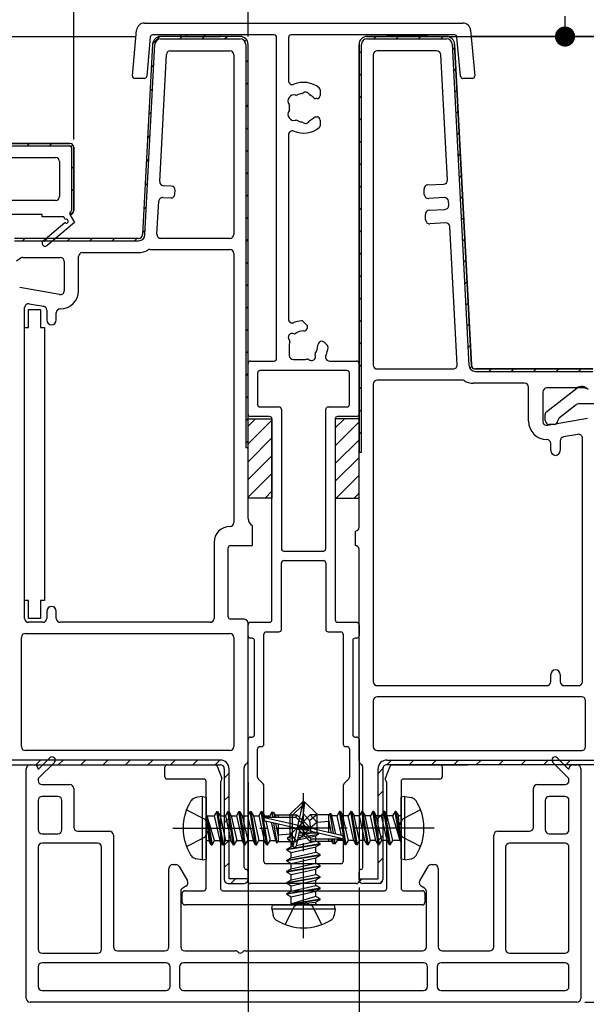
# Model space of a CAD drawing. Extents: x 0 to 1392, y 0 to 2245.
# Drawn here: x 685 to 756, y 1472 to 1596 of the extents above; entities that cross this region are included whole.
import ezdxf

# ---------------------------------------------------------------- set-up
doc = ezdxf.new("R2010")
doc.units = 0
doc.linetypes.add('YCENTER_1', pattern=[13, 10, -1, 1, -1])
doc.linetypes.add('YHIDDEN_1', pattern=[4, 3, -1])
for name, color, linetype in [('YKK_11', 7, 'CONTINUOUS'), ('YKK_12', 2, 'CONTINUOUS'), ('YKK_13', 4, 'CONTINUOUS'), ('YKK_D', 6, 'CONTINUOUS')]:
    doc.layers.add(name, color=color, linetype=linetype)

msp = doc.modelspace()

# ---------------------------------------------------------------- linework, layer by layer
at = {"layer": 'YKK_11', "color": 0, "linetype": 'ByBlock'}
for p, q in [((700.5, 1595.96), (740.67, 1595.96)), ((698.99, 1589.28), (699.5, 1595.05)), ((741.67, 1595.05), (742.18, 1589.28)), ((701.23, 1594.18), (700.79, 1589.23)), ((716.88, 1594.46), (701.53, 1594.46)), ((717.18, 1553.56), (717.18, 1594.16)), ((718.68, 1594.16), (718.68, 1588.68)), ((739.64, 1594.46), (718.98, 1594.46)), ((740.38, 1589.23), (739.94, 1594.18)), ((700.49, 1588.96), (699.28, 1588.96)), ((741.88, 1588.96), (740.68, 1588.96)), ((722.68, 1587.53), (722.68, 1586.81)), ((722.28, 1586.41), (722.15, 1586.41)), ((722.15, 1584.11), (722.28, 1584.11)), ((722.68, 1583.71), (722.68, 1582.98)), ((718.68, 1581.83), (718.68, 1558.57)), ((691.08, 1580.76), (643.08, 1580.76)), ((643.08, 1580.76), (691.08, 1580.76)), ((643.08, 1580.46), (691.08, 1580.46)), ((691.28, 1580.26), (691.28, 1572.26)), ((691.58, 1572.26), (691.58, 1580.26)), ((691.58, 1580.26), (691.58, 1572.26)), ((668.08, 1578.96), (689.28, 1578.96)), ((689.78, 1578.46), (689.78, 1574.06)), ((689.28, 1573.56), (668.08, 1573.56)), ((687.58, 1571.76), (668.08, 1571.76)), ((687.58, 1571.46), (687.58, 1571.76)), ((690.33, 1571.46), (687.58, 1571.46)), ((690.51, 1571.15), (690.33, 1571.46)), ((691.08, 1572.06), (691.08, 1571.76)), ((691.08, 1571.76), (691.66, 1570.76)), ((687.73, 1568.46), (690.45, 1570.77)), ((691.66, 1570.76), (688.24, 1567.85)), ((720.55, 1558.26), (720.97, 1557.84)), ((720.97, 1557.27), (720.88, 1557.17)), ((718.78, 1555.26), (718.78, 1553.96)), ((722.5, 1555.55), (722.6, 1555.65)), ((723.17, 1555.65), (723.59, 1555.23)), ((719.28, 1553.46), (720.58, 1553.46)), ((713.58, 1546.56), (713.58, 1552.96)), ((713.88, 1553.26), (716.88, 1553.26)), ((723.86, 1553.26), (727.28, 1553.26)), ((727.58, 1552.96), (727.58, 1546.56)), ((714.78, 1551.76), (714.78, 1547.76)), ((726.08, 1552.06), (715.08, 1552.06)), ((726.38, 1547.76), (726.38, 1551.76)), ((751.28, 1546.88), (755.07, 1549.84)), ((715.08, 1547.46), (717.48, 1547.46)), ((723.68, 1547.46), (726.08, 1547.46)), ((754.99, 1547.75), (752.88, 1546.1)), ((757.78, 1547.86), (755.3, 1547.86)), ((716.28, 1546.26), (713.88, 1546.26)), ((717.78, 1547.16), (717.78, 1529.56)), ((723.38, 1529.56), (723.38, 1547.16)), ((727.28, 1546.26), (724.88, 1546.26)), ((751.08, 1545.76), (751.08, 1546.49)), ((716.58, 1520.56), (716.58, 1545.96)), ((724.58, 1545.96), (724.58, 1520.56)), ((752.19, 1545.26), (751.58, 1545.26)), ((718.08, 1529.26), (723.08, 1529.26)), ((717.78, 1519.36), (717.78, 1527.76)), ((718.08, 1528.06), (723.08, 1528.06)), ((723.38, 1527.76), (723.38, 1519.36)), ((713.58, 1518.56), (713.58, 1519.96)), ((713.88, 1520.26), (716.28, 1520.26)), ((724.88, 1520.26), (727.28, 1520.26)), ((727.58, 1519.96), (727.58, 1518.56)), ((715.58, 1504.86), (715.58, 1518.76)), ((715.88, 1519.06), (717.48, 1519.06)), ((723.68, 1519.06), (725.28, 1519.06)), ((725.58, 1518.76), (725.58, 1504.86)), ((714.08, 1518.26), (713.88, 1518.26)), ((714.38, 1506.06), (714.38, 1517.96)), ((726.78, 1517.96), (726.78, 1506.06)), ((727.28, 1518.26), (727.08, 1518.26)), ((713.58, 1487.56), (713.58, 1505.46)), ((713.88, 1505.76), (714.08, 1505.76)), ((727.08, 1505.76), (727.28, 1505.76)), ((727.58, 1505.46), (727.58, 1487.56)), ((714.78, 1500.68), (714.78, 1504.26)), ((715.08, 1504.56), (715.28, 1504.56)), ((725.88, 1504.56), (726.08, 1504.56)), ((726.38, 1504.26), (726.38, 1500.68)), ((687.08, 1501.66), (688.57, 1503.14)), ((689.13, 1502.57), (687.08, 1500.53)), ((754.08, 1500.53), (752.04, 1502.57)), ((752.6, 1503.14), (754.08, 1501.66)), ((685.58, 1472.76), (685.58, 1501.76)), ((686.08, 1502.26), (686.58, 1502.26)), ((687.08, 1501.76), (687.08, 1501.66)), ((703.08, 1500.76), (703.08, 1501.96)), ((703.38, 1502.26), (709.38, 1502.26)), ((709.66, 1502.07), (710.26, 1500.57)), ((730.91, 1500.57), (731.51, 1502.07)), ((731.79, 1502.26), (737.78, 1502.26)), ((738.08, 1501.96), (738.08, 1500.76)), ((754.08, 1501.66), (754.08, 1501.76)), ((754.58, 1502.26), (755.08, 1502.26)), ((755.58, 1501.76), (755.58, 1472.76)), ((687.08, 1500.53), (687.08, 1500.26)), ((707.98, 1500.46), (703.38, 1500.46)), ((708.28, 1486.66), (708.28, 1500.16)), ((710.08, 1500.01), (710.08, 1486.66)), ((715.5, 1499.85), (714.87, 1500.47)), ((726.3, 1500.47), (725.67, 1499.85)), ((731.08, 1486.66), (731.08, 1500.01)), ((732.88, 1500.16), (732.88, 1486.66)), ((737.78, 1500.46), (733.18, 1500.46)), ((754.08, 1500.26), (754.08, 1500.53)), ((687.58, 1499.76), (691.08, 1499.76)), ((691.58, 1499.26), (691.58, 1494.36)), ((715.58, 1490.06), (715.58, 1499.63)), ((725.58, 1499.63), (725.58, 1490.06)), ((749.58, 1494.36), (749.58, 1499.26)), ((750.08, 1499.76), (753.58, 1499.76)), ((687.08, 1497.76), (687.08, 1494.06)), ((689.58, 1498.26), (687.58, 1498.26)), ((690.08, 1494.06), (690.08, 1497.76)), ((751.08, 1497.76), (751.08, 1494.06)), ((753.58, 1498.26), (751.58, 1498.26)), ((754.08, 1494.06), (754.08, 1497.76)), ((692.08, 1493.86), (696.08, 1493.86)), ((745.08, 1493.86), (749.08, 1493.86)), ((687.58, 1493.56), (689.58, 1493.56)), ((696.58, 1493.36), (696.58, 1479.26)), ((744.58, 1479.26), (744.58, 1493.36)), ((751.58, 1493.56), (753.58, 1493.56)), ((687.08, 1491.86), (687.08, 1478.96)), ((694.58, 1492.36), (687.58, 1492.36)), ((695.08, 1478.96), (695.08, 1491.86)), ((746.08, 1491.86), (746.08, 1478.96)), ((753.58, 1492.36), (746.58, 1492.36)), ((754.08, 1478.96), (754.08, 1491.86)), ((703.58, 1479.26), (703.58, 1489.16)), ((704.08, 1489.66), (704.45, 1489.66)), ((704.88, 1489.41), (705.92, 1487.61)), ((725.28, 1489.76), (715.88, 1489.76)), ((735.25, 1487.61), (736.29, 1489.41)), ((736.72, 1489.66), (737.08, 1489.66)), ((737.58, 1489.16), (737.58, 1479.26)), ((705.73, 1486.92), (705.33, 1486.69)), ((705.58, 1486.36), (707.98, 1486.36)), ((710.38, 1486.36), (730.78, 1486.36)), ((727.28, 1487.26), (713.88, 1487.26)), ((733.18, 1486.36), (735.58, 1486.36)), ((735.83, 1486.69), (735.43, 1486.92)), ((705.08, 1486.26), (705.08, 1479.26)), ((705.28, 1484.86), (705.28, 1486.06)), ((735.88, 1486.06), (735.88, 1484.86)), ((736.08, 1479.26), (736.08, 1486.26)), ((735.58, 1484.56), (705.58, 1484.56)), ((687.58, 1478.46), (694.58, 1478.46)), ((697.08, 1478.76), (703.08, 1478.76)), ((705.58, 1478.76), (711.96, 1478.76)), ((713.21, 1478.76), (735.58, 1478.76)), ((738.08, 1478.76), (744.08, 1478.76)), ((746.58, 1478.46), (753.58, 1478.46)), ((687.08, 1476.76), (687.08, 1474.26)), ((703.23, 1477.26), (687.58, 1477.26)), ((703.73, 1474.26), (703.73, 1476.76)), ((704.93, 1476.76), (704.93, 1474.26)), ((735.73, 1477.26), (705.43, 1477.26)), ((736.23, 1474.26), (736.23, 1476.76)), ((737.43, 1476.76), (737.43, 1474.26)), ((753.58, 1477.26), (737.93, 1477.26)), ((754.08, 1474.26), (754.08, 1476.76)), ((687.58, 1473.76), (703.23, 1473.76)), ((705.43, 1473.76), (735.73, 1473.76)), ((737.93, 1473.76), (753.58, 1473.76)), ((755.08, 1472.26), (686.08, 1472.26))]:
    msp.add_line(p, q, dxfattribs=at)
at = {"layer": 'YKK_11'}
for p, q in [((701.53, 1593.31), (700.27, 1569.23)), ((701.53, 1593.31), (700.27, 1569.23)), ((700.57, 1569.22), (701.83, 1593.29)), ((712.58, 1594.26), (702.53, 1594.26)), ((712.58, 1594.26), (702.53, 1594.26)), ((702.53, 1593.96), (712.58, 1593.96)), ((713.28, 1593.26), (713.28, 1542.36)), ((713.58, 1542.36), (713.58, 1593.26)), ((713.58, 1533.36), (713.58, 1593.26)), ((727.58, 1593.26), (727.58, 1541.76)), ((727.58, 1532.26), (727.58, 1593.26)), ((727.88, 1541.76), (727.88, 1593.26)), ((738.64, 1594.26), (728.58, 1594.26)), ((728.58, 1594.26), (738.64, 1594.26)), ((728.58, 1593.96), (738.64, 1593.96)), ((739.33, 1593.29), (741.46, 1552.72)), ((741.76, 1552.73), (739.63, 1593.31)), ((739.63, 1593.31), (741.76, 1552.73)), ((703.77, 1592.46), (711.28, 1592.46)), ((737.4, 1592.46), (729.88, 1592.46)), ((702.43, 1575.94), (703.27, 1591.98)), ((711.78, 1591.96), (711.78, 1569.26)), ((729.38, 1591.96), (729.38, 1552.76)), ((738.73, 1576.14), (737.9, 1591.98)), ((703.9, 1575.36), (702.9, 1575.41)), ((704.35, 1574.34), (704.37, 1574.83)), ((735.82, 1574.28), (735.79, 1574.98)), ((736.26, 1575.51), (738.26, 1575.61)), ((702.08, 1569.28), (702.3, 1573.44)), ((702.82, 1573.91), (703.82, 1573.86)), ((738.35, 1573.91), (736.35, 1573.81)), ((738.9, 1572.94), (738.87, 1573.44)), ((736.43, 1572.31), (738.43, 1572.42)), ((735.99, 1571.09), (735.96, 1571.79)), ((738.51, 1570.72), (736.52, 1570.61)), ((739.96, 1552.78), (739.04, 1570.25)), ((699.77, 1568.76), (684.08, 1568.76)), ((699.77, 1568.76), (684.08, 1568.76)), ((684.08, 1568.46), (699.77, 1568.46)), ((711.28, 1568.76), (702.58, 1568.76)), ((701.19, 1567.36), (711.28, 1567.36)), ((684.35, 1565.93), (684.91, 1566.28)), ((685.17, 1566.36), (689.88, 1566.36)), ((692.18, 1562.15), (692.18, 1566.46)), ((692.68, 1566.96), (699.75, 1566.96)), ((711.78, 1566.86), (711.78, 1532.86)), ((690.38, 1565.86), (690.38, 1562.15)), ((689.8, 1561.65), (684.76, 1562.54)), ((685.38, 1520.76), (685.38, 1560.01)), ((685.97, 1560.5), (687.77, 1560.18)), ((688.18, 1559.69), (688.18, 1558.45)), ((689.38, 1558.45), (689.38, 1559.35)), ((729.88, 1552.26), (739.46, 1552.26)), ((757.08, 1552.26), (742.26, 1552.26)), ((742.26, 1552.26), (757.08, 1552.26)), ((742.26, 1551.96), (757.08, 1551.96)), ((729.38, 1550.36), (729.38, 1512.76)), ((740.57, 1550.86), (729.88, 1550.86)), ((748.48, 1550.46), (741.99, 1550.46)), ((748.98, 1545.65), (748.98, 1549.96)), ((756, 1549.86), (751.28, 1549.86)), ((750.78, 1549.36), (750.78, 1545.65)), ((751.37, 1545.15), (756.41, 1546.04)), ((755.2, 1544), (753.4, 1543.68)), ((755.78, 1512.76), (755.78, 1543.51)), ((713.28, 1542.36), (713.58, 1542.36)), ((751.78, 1541.95), (751.78, 1542.85)), ((752.98, 1543.19), (752.98, 1541.95)), ((727.58, 1541.76), (727.88, 1541.76)), ((714.08, 1532.49), (714.08, 1529.96)), ((727.08, 1531.76), (727.08, 1529.96)), ((709.28, 1530.36), (709.28, 1520.76)), ((711.38, 1529.96), (714.08, 1529.96)), ((711.08, 1520.96), (711.08, 1529.66)), ((727.58, 1502.76), (727.58, 1529.46)), ((688.18, 1521.66), (688.18, 1520.76)), ((689.38, 1520.76), (689.38, 1521.66)), ((687.68, 1520.26), (685.88, 1520.26)), ((708.78, 1520.26), (689.88, 1520.26)), ((713.08, 1520.66), (711.38, 1520.66)), ((713.58, 1502.76), (713.58, 1520.16)), ((685.48, 1518.86), (711.28, 1518.86)), ((684.98, 1504.56), (684.98, 1518.36)), ((711.78, 1518.36), (711.78, 1504.56)), ((751.78, 1512.76), (751.78, 1513.66)), ((752.98, 1513.66), (752.98, 1512.76)), ((729.88, 1512.26), (751.28, 1512.26)), ((753.48, 1512.26), (755.28, 1512.26)), ((729.38, 1510.36), (729.38, 1504.56)), ((755.68, 1510.86), (729.88, 1510.86)), ((756.18, 1504.56), (756.18, 1510.36)), ((711.28, 1504.06), (685.48, 1504.06)), ((729.88, 1504.06), (755.68, 1504.06)), ((710.08, 1502.86), (660.18, 1502.86)), ((731.08, 1502.86), (780.98, 1502.86)), ((658.08, 1502.26), (710.08, 1502.26)), ((658.08, 1502.26), (710.08, 1502.26)), ((710.58, 1501.76), (710.58, 1487.76)), ((710.58, 1501.76), (710.58, 1487.76)), ((711.18, 1487.86), (711.18, 1501.76)), ((713.08, 1489.35), (713.08, 1501.89)), ((728.08, 1489.35), (728.08, 1501.89)), ((729.98, 1487.86), (729.98, 1501.76)), ((730.58, 1501.76), (730.58, 1487.76)), ((730.58, 1501.76), (730.58, 1487.76)), ((783.08, 1502.26), (731.08, 1502.26)), ((783.08, 1502.26), (731.08, 1502.26)), ((713.58, 1487.86), (711.18, 1487.86)), ((713.58, 1487.76), (713.58, 1488.76)), ((713.58, 1487.76), (713.58, 1487.86)), ((727.58, 1487.76), (727.58, 1488.76)), ((727.58, 1487.76), (727.58, 1487.86)), ((727.58, 1487.86), (729.98, 1487.86)), ((711.08, 1487.26), (713.08, 1487.26)), ((711.08, 1487.26), (713.08, 1487.26)), ((730.08, 1487.26), (728.08, 1487.26)), ((730.08, 1487.26), (728.08, 1487.26))]:
    msp.add_line(p, q, dxfattribs=at)
at = {"layer": 'YKK_11', "color": 0}
for p, q in [((701.54, 1593.37), (702.43, 1594.25)), ((704.96, 1593.96), (705.26, 1594.26)), ((707.79, 1593.96), (708.09, 1594.26)), ((710.62, 1593.96), (710.92, 1594.26)), ((713.15, 1593.67), (713.37, 1593.88)), ((729.43, 1593.96), (729.73, 1594.26)), ((732.26, 1593.96), (732.56, 1594.26)), ((735.09, 1593.96), (735.39, 1594.26)), ((737.91, 1593.96), (738.21, 1594.26)), ((727.58, 1592.11), (727.88, 1592.41)), ((739.37, 1592.59), (739.66, 1592.87)), ((713.28, 1590.97), (713.58, 1591.27)), ((701.38, 1590.38), (701.7, 1590.7)), ((727.58, 1589.29), (727.88, 1589.59)), ((739.51, 1589.9), (739.8, 1590.18)), ((713.28, 1588.14), (713.58, 1588.44)), ((701.22, 1587.39), (701.54, 1587.71)), ((739.65, 1587.21), (739.94, 1587.5)), ((727.58, 1586.46), (727.88, 1586.76)), ((701.07, 1584.41), (701.39, 1584.73)), ((713.28, 1585.31), (713.58, 1585.61)), ((739.79, 1584.52), (740.08, 1584.81)), ((727.58, 1583.63), (727.88, 1583.93)), ((713.28, 1582.48), (713.58, 1582.78)), ((739.94, 1581.84), (740.22, 1582.12)), ((700.91, 1581.42), (701.23, 1581.74)), ((727.58, 1580.8), (727.88, 1581.1)), ((686.01, 1580.76), (685.71, 1580.46)), ((688.83, 1580.76), (688.53, 1580.46)), ((691.47, 1580.57), (691.26, 1580.35)), ((713.28, 1579.65), (713.58, 1579.95)), ((700.76, 1578.44), (701.07, 1578.76)), ((740.08, 1579.15), (740.36, 1579.43)), ((691.58, 1577.85), (691.28, 1577.55)), ((713.28, 1576.83), (713.58, 1577.13)), ((727.58, 1577.97), (727.88, 1578.27)), ((740.22, 1576.46), (740.5, 1576.75)), ((691.58, 1575.02), (691.28, 1574.72)), ((700.6, 1575.45), (700.92, 1575.77)), ((727.58, 1575.14), (727.88, 1575.44)), ((713.28, 1574), (713.58, 1574.3)), ((740.36, 1573.77), (740.64, 1574.06)), ((691.58, 1572.19), (691.15, 1571.76)), ((700.44, 1572.47), (700.76, 1572.79)), ((727.58, 1572.31), (727.88, 1572.61)), ((713.28, 1571.17), (713.58, 1571.47)), ((740.5, 1571.09), (740.78, 1571.37)), ((700.29, 1569.49), (700.6, 1569.8)), ((727.58, 1569.49), (727.88, 1569.79)), ((685.12, 1568.46), (685.42, 1568.76)), ((687.94, 1568.46), (688.24, 1568.76)), ((690.77, 1568.46), (691.07, 1568.76)), ((693.6, 1568.46), (693.9, 1568.76)), ((696.43, 1568.46), (696.73, 1568.76)), ((699.26, 1568.46), (699.56, 1568.76)), ((713.28, 1568.34), (713.58, 1568.64)), ((740.64, 1568.4), (740.92, 1568.68)), ((727.58, 1566.66), (727.88, 1566.96)), ((740.78, 1565.71), (741.07, 1566)), ((713.28, 1565.51), (713.58, 1565.81)), ((727.58, 1563.83), (727.88, 1564.13)), ((713.28, 1562.68), (713.58, 1562.98)), ((740.92, 1563.02), (741.21, 1563.31)), ((727.58, 1561), (727.88, 1561.3)), ((713.28, 1559.86), (713.58, 1560.16)), ((741.06, 1560.34), (741.35, 1560.62)), ((727.58, 1558.17), (727.88, 1558.47)), ((713.28, 1557.03), (713.58, 1557.33)), ((741.2, 1557.65), (741.49, 1557.93)), ((727.58, 1555.34), (727.88, 1555.64)), ((741.34, 1554.96), (741.63, 1555.25)), ((713.28, 1554.2), (713.58, 1554.5)), ((727.58, 1552.52), (727.88, 1552.82)), ((741.57, 1552.36), (741.79, 1552.58)), ((744, 1551.96), (744.3, 1552.26)), ((746.83, 1551.96), (747.13, 1552.26)), ((749.65, 1551.96), (749.95, 1552.26)), ((752.48, 1551.96), (752.78, 1552.26)), ((755.31, 1551.96), (755.61, 1552.26)), ((713.28, 1551.37), (713.58, 1551.67)), ((727.58, 1549.69), (727.88, 1549.99)), ((713.28, 1548.54), (713.58, 1548.84)), ((713.28, 1545.71), (713.58, 1546.01)), ((727.58, 1546.86), (727.88, 1547.16)), ((727.58, 1544.03), (727.88, 1544.33)), ((713.28, 1542.89), (713.58, 1543.19)), ((686.8, 1502.26), (687.4, 1502.86)), ((689.63, 1502.26), (690.23, 1502.86)), ((692.46, 1502.26), (693.06, 1502.86)), ((695.28, 1502.26), (695.88, 1502.86)), ((698.11, 1502.26), (698.71, 1502.86)), ((700.94, 1502.26), (701.54, 1502.86)), ((703.77, 1502.26), (704.37, 1502.86)), ((706.6, 1502.26), (707.2, 1502.86)), ((709.43, 1502.26), (710.03, 1502.86)), ((731.07, 1502.26), (731.67, 1502.86)), ((733.89, 1502.26), (734.49, 1502.86)), ((736.72, 1502.26), (737.32, 1502.86)), ((739.55, 1502.26), (740.15, 1502.86)), ((742.38, 1502.26), (742.98, 1502.86)), ((745.21, 1502.26), (745.81, 1502.86)), ((748.04, 1502.26), (748.64, 1502.86)), ((750.87, 1502.26), (751.47, 1502.86)), ((753.69, 1502.26), (754.29, 1502.86)), ((729.98, 1501.18), (730.58, 1501.78)), ((710.58, 1500.59), (711.18, 1501.19)), ((729.98, 1498.35), (730.58, 1498.95)), ((710.58, 1497.76), (711.18, 1498.36)), ((710.58, 1494.93), (711.18, 1495.53)), ((729.98, 1495.52), (730.58, 1496.12)), ((710.58, 1492.1), (711.18, 1492.7)), ((729.98, 1492.69), (730.58, 1493.29)), ((729.98, 1489.86), (730.58, 1490.46)), ((710.58, 1489.27), (711.18, 1489.87)), ((711.4, 1487.26), (712, 1487.86)), ((727.64, 1487.52), (727.98, 1487.86)), ((730.23, 1487.28), (730.56, 1487.61))]:
    msp.add_line(p, q, dxfattribs=at)
at = {"layer": 'YKK_11', "color": 0, "linetype": 'ByBlock'}
for centre, radius, start, end in [((700.5, 1594.96), 1, 90, 174.8725), ((740.67, 1594.96), 1, 5.1275, 90), ((701.53, 1594.16), 0.3, 90, 174.8725), ((716.88, 1594.16), 0.3, 360, 90), ((718.98, 1594.16), 0.3, 90, 180), ((739.64, 1594.16), 0.3, 5.1275, 90), ((699.28, 1589.26), 0.3, 174.8725, 270.0575), ((700.49, 1589.26), 0.3, 270, 354.8725), ((719.18, 1588.68), 0.5, 180, 292.2333), ((720.58, 1585.26), 3.2, 51.6335, 112.2333), ((740.68, 1589.26), 0.3, 185.1275, 270), ((741.88, 1589.26), 0.3, 269.9425, 5.1275), ((720.58, 1585.26), 1.8, 96.2602, 118.0307), ((720.37, 1587.25), 0.2, 276.2602, 313.1301), ((720.84, 1586.73), 0.5, 26.8699, 133.1301), ((722.38, 1587.53), 0.3, 0, 51.6335), ((719.36, 1586.12), 0.75, 72.2996, 217.7004), ((719.64, 1587.02), 0.2, 252.2996, 298.0307), ((721.47, 1587.05), 0.2, 206.8699, 243.7398), ((720.58, 1585.26), 1.8, 44.7928, 63.7398), ((722.15, 1586.81), 0.4, 224.7928, 270), ((722.28, 1586.81), 0.4, 270, 360), ((719.36, 1584.4), 0.75, 142.2996, 287.7004), ((718.6, 1585.54), 0.2, 351.9693, 37.7004), ((718.6, 1584.98), 0.2, 322.2996, 8.0307), ((720.58, 1585.26), 1.8, 171.9693, 188.0307), ((719.64, 1583.49), 0.2, 61.9693, 107.7004), ((720.58, 1585.26), 1.8, 241.9693, 263.7398), ((720.37, 1583.27), 0.2, 46.8699, 83.7398), ((720.84, 1583.78), 0.5, 226.8699, 333.1301), ((721.47, 1583.46), 0.2, 116.2602, 153.1301), ((720.58, 1585.26), 1.8, 296.2602, 315.2072), ((722.15, 1583.71), 0.4, 90, 135.2072), ((722.28, 1583.71), 0.4, 360, 90), ((719.18, 1581.83), 0.5, 67.7667, 180), ((720.58, 1585.26), 3.2, 247.7667, 308.3665), ((722.38, 1582.98), 0.3, 308.3665, 360), ((691.08, 1580.26), 0.5, 0, 90), ((691.08, 1580.26), 0.5, 0, 90), ((691.08, 1580.26), 0.2, 0, 90), ((689.28, 1578.46), 0.5, 0, 90), ((689.28, 1574.06), 0.5, 270, 0), ((691.08, 1572.26), 0.2, 270, 0), ((691.08, 1572.26), 0.5, 270, 0), ((691.08, 1572.26), 0.5, 270.0001, 0), ((690.64, 1570.94), 0.25, 220.357, 120), ((687.98, 1568.16), 0.4, 130.357, 310.357), ((719.18, 1558.57), 0.5, 180, 292.8854), ((720.58, 1555.26), 3.1, 94.9948, 112.8854), ((720.34, 1558.05), 0.3, 45, 94.9948), ((720.69, 1557.56), 0.4, 315, 45), ((719.15, 1556.26), 0.5, 65.5243, 224.4757), ((719.44, 1556.9), 0.2, 245.5243, 304.8724), ((720.58, 1555.26), 1.8, 89.7928, 124.8724), ((720.59, 1557.46), 0.4, 269.7928, 315), ((720.58, 1555.26), 1.8, 165.1276, 180), ((718.65, 1555.77), 0.2, 345.1276, 44.4757), ((720.58, 1555.26), 1.8, 325.1276, 0.2072), ((722.78, 1555.27), 0.4, 135, 180.2072), ((722.88, 1555.36), 0.4, 45, 135), ((720.58, 1555.26), 3.1, 335.3757, 355.0052), ((723.37, 1555.01), 0.3, 355.0052, 45), ((716.88, 1553.56), 0.3, 270, 0), ((719.28, 1553.96), 0.5, 180, 270), ((720.58, 1555.26), 1.8, 270, 284.8724), ((721.1, 1553.32), 0.2, 45.5243, 104.8724), ((721.59, 1553.82), 0.5, 225.5243, 24.4757), ((722.23, 1554.11), 0.2, 145.1276, 204.4757), ((723.86, 1553.76), 0.5, 155.3757, 270), ((713.88, 1552.96), 0.3, 90, 180), ((727.28, 1552.96), 0.3, 0, 90), ((715.08, 1551.76), 0.3, 90, 180), ((726.08, 1551.76), 0.3, 360, 90), ((755.68, 1549.06), 1, 36.8699, 128.0867), ((715.08, 1547.76), 0.3, 180, 270), ((717.48, 1547.16), 0.3, 0, 90), ((723.68, 1547.16), 0.3, 90, 180), ((726.08, 1547.76), 0.3, 270, 0), ((755.3, 1547.36), 0.5, 90, 128), ((713.88, 1546.56), 0.3, 180, 270), ((716.28, 1545.96), 0.3, 360, 90), ((724.88, 1545.96), 0.3, 90, 180), ((727.28, 1546.56), 0.3, 270, 0), ((751.58, 1546.49), 0.5, 128, 180), ((753.18, 1545.71), 0.5, 128, 177.1836), ((751.58, 1545.76), 0.5, 180, 270), ((752.19, 1545.76), 0.5, 270, 357.1836), ((718.08, 1529.56), 0.3, 180, 270), ((723.08, 1529.56), 0.3, 270, 0), ((718.08, 1527.76), 0.3, 90, 180), ((723.08, 1527.76), 0.3, 0, 90), ((713.88, 1519.96), 0.3, 90, 180), ((716.28, 1520.56), 0.3, 270, 0), ((724.88, 1520.56), 0.3, 180, 270), ((727.28, 1519.96), 0.3, 0, 90), ((715.88, 1518.76), 0.3, 90, 180), ((717.48, 1519.36), 0.3, 270, 0), ((723.68, 1519.36), 0.3, 180, 270), ((725.28, 1518.76), 0.3, 0, 90), ((713.88, 1518.56), 0.3, 180, 270), ((714.08, 1517.96), 0.3, 360, 90), ((727.08, 1517.96), 0.3, 90, 180), ((727.28, 1518.56), 0.3, 270, 0), ((713.88, 1505.46), 0.3, 90, 180), ((714.08, 1506.06), 0.3, 270, 360), ((727.08, 1506.06), 0.3, 180, 270), ((727.28, 1505.46), 0.3, 0, 90), ((715.08, 1504.26), 0.3, 90, 180), ((715.28, 1504.86), 0.3, 270, 360), ((725.88, 1504.86), 0.3, 180, 270), ((726.08, 1504.26), 0.3, 360, 90), ((688.85, 1502.86), 0.4, 315, 135), ((752.32, 1502.86), 0.4, 45, 225), ((686.08, 1501.76), 0.5, 90, 180), ((686.58, 1501.76), 0.5, 0, 90), ((703.38, 1501.96), 0.3, 90, 180), ((709.38, 1501.96), 0.3, 21.8923, 90), ((731.79, 1501.96), 0.3, 90, 158.1077), ((737.78, 1501.96), 0.3, 0, 90), ((754.58, 1501.76), 0.5, 90, 180), ((755.08, 1501.76), 0.5, 0, 90), ((687.58, 1500.26), 0.5, 180, 270), ((703.38, 1500.76), 0.3, 180, 270), ((707.98, 1500.16), 0.3, 360, 90), ((710.38, 1500.01), 0.3, 131.8103, 180), ((709.98, 1500.46), 0.3, 311.8103, 21.8923), ((715.08, 1500.68), 0.3, 180, 225), ((726.08, 1500.68), 0.3, 315, 0), ((731.18, 1500.46), 0.3, 158.1077, 228.1897), ((730.78, 1500.01), 0.3, 360, 48.1897), ((733.18, 1500.16), 0.3, 90, 180), ((737.78, 1500.76), 0.3, 270, 0), ((753.58, 1500.26), 0.5, 270, 0), ((691.08, 1499.26), 0.5, 0, 90), ((715.28, 1499.63), 0.3, 0, 45), ((725.88, 1499.63), 0.3, 135, 180), ((750.08, 1499.26), 0.5, 90, 180), ((687.58, 1497.76), 0.5, 90, 180), ((689.58, 1497.76), 0.5, 0, 90), ((751.58, 1497.76), 0.5, 90, 180), ((753.58, 1497.76), 0.5, 0, 90), ((687.58, 1494.06), 0.5, 180, 270), ((689.58, 1494.06), 0.5, 270, 0), ((692.08, 1494.36), 0.5, 180, 270), ((696.08, 1493.36), 0.5, 0, 90), ((745.08, 1493.36), 0.5, 90, 180), ((749.08, 1494.36), 0.5, 270, 0), ((751.58, 1494.06), 0.5, 180, 270), ((753.58, 1494.06), 0.5, 270, 0), ((687.58, 1491.86), 0.5, 90, 180), ((694.58, 1491.86), 0.5, 0, 90), ((746.58, 1491.86), 0.5, 90, 180), ((753.58, 1491.86), 0.5, 0, 90), ((715.88, 1490.06), 0.3, 180, 270), ((725.28, 1490.06), 0.3, 270, 0), ((704.08, 1489.16), 0.5, 90, 180), ((704.45, 1489.16), 0.5, 30, 90), ((736.72, 1489.16), 0.5, 90, 150), ((737.08, 1489.16), 0.5, 0, 90), ((705.48, 1487.36), 0.5, 300, 30), ((713.88, 1487.56), 0.3, 180, 270), ((727.28, 1487.56), 0.3, 270, 0), ((735.68, 1487.36), 0.5, 150, 240), ((705.58, 1486.26), 0.5, 120, 180), ((705.58, 1486.06), 0.3, 90, 180), ((707.98, 1486.66), 0.3, 270, 0), ((710.38, 1486.66), 0.3, 180, 270), ((730.78, 1486.66), 0.3, 270, 0), ((733.18, 1486.66), 0.3, 180, 270), ((735.58, 1486.06), 0.3, 0, 90), ((735.58, 1486.26), 0.5, 0, 60), ((705.58, 1484.86), 0.3, 180, 270), ((735.58, 1484.86), 0.3, 270, 0), ((687.58, 1478.96), 0.5, 180, 270), ((694.58, 1478.96), 0.5, 270, 0), ((697.08, 1479.26), 0.5, 180, 270), ((703.08, 1479.26), 0.5, 270, 0), ((705.58, 1479.26), 0.5, 180, 270), ((735.58, 1479.26), 0.5, 270, 0), ((738.08, 1479.26), 0.5, 180, 270), ((744.08, 1479.26), 0.5, 270, 0), ((746.58, 1478.96), 0.5, 180, 270), ((753.58, 1478.96), 0.5, 270, 0), ((711.96, 1478.26), 0.5, 38.6822, 90), ((712.58, 1478.76), 0.3, 218.6822, 321.3178), ((713.21, 1478.26), 0.5, 90, 141.3178), ((687.58, 1476.76), 0.5, 90, 180), ((703.23, 1476.76), 0.5, 0, 90), ((705.43, 1476.76), 0.5, 90, 180), ((735.73, 1476.76), 0.5, 0, 90), ((737.93, 1476.76), 0.5, 90, 180), ((753.58, 1476.76), 0.5, 0, 90), ((687.58, 1474.26), 0.5, 180, 270), ((703.23, 1474.26), 0.5, 270, 0), ((705.43, 1474.26), 0.5, 180, 270), ((735.73, 1474.26), 0.5, 270, 0), ((737.93, 1474.26), 0.5, 180, 270), ((753.58, 1474.26), 0.5, 270, 0), ((686.08, 1472.76), 0.5, 180, 270), ((755.08, 1472.76), 0.5, 270, 0)]:
    msp.add_arc(centre, radius, start, end, dxfattribs=at)
at = {"layer": 'YKK_11'}
for centre, radius, start, end in [((702.53, 1593.26), 1, 90, 177), ((702.53, 1593.26), 1, 90, 177), ((702.53, 1593.26), 0.7, 90, 177), ((712.58, 1593.26), 1, 0, 90), ((712.58, 1593.26), 1, 0, 90), ((712.58, 1593.26), 0.7, 0, 90), ((728.58, 1593.26), 1, 90, 180), ((728.58, 1593.26), 1, 90, 180), ((728.58, 1593.26), 0.7, 90, 180), ((738.64, 1593.26), 1, 3, 90), ((738.64, 1593.26), 1, 3, 90), ((738.64, 1593.26), 0.7, 3, 90), ((703.77, 1591.96), 0.5, 90, 177), ((711.28, 1591.96), 0.5, 0, 90), ((729.88, 1591.96), 0.5, 90, 180), ((737.4, 1591.96), 0.5, 3, 90), ((702.93, 1575.91), 0.5, 177, 267), ((738.23, 1576.11), 0.5, 273, 3), ((703.87, 1574.86), 0.5, 357, 87), ((736.29, 1575.01), 0.5, 93, 183), ((702.8, 1573.42), 0.5, 87, 177), ((703.85, 1574.36), 0.5, 267, 357), ((736.32, 1574.31), 0.5, 183, 273), ((738.37, 1573.42), 0.5, 3, 93), ((736.45, 1571.81), 0.5, 93, 183), ((738.4, 1572.92), 0.5, 273, 3), ((736.49, 1571.11), 0.5, 183, 273), ((738.54, 1570.22), 0.5, 3, 93), ((699.77, 1569.26), 0.5, 270, 357), ((699.77, 1569.26), 0.5, 270, 357), ((699.77, 1569.26), 0.8, 270, 357), ((702.58, 1569.26), 0.5, 177, 270), ((711.28, 1569.26), 0.5, 270, 0), ((699.75, 1569.26), 2.3, 270, 301.0027), ((701.19, 1566.86), 0.5, 90, 121.0027), ((711.28, 1566.86), 0.5, 0, 90), ((685.17, 1565.86), 0.5, 90, 122), ((689.88, 1565.86), 0.5, 0, 90), ((692.68, 1566.46), 0.5, 90, 180), ((689.88, 1562.15), 0.5, 260, 0), ((689.88, 1562.15), 2.3, 270, 0), ((685.88, 1560.01), 0.5, 80, 180), ((687.68, 1559.69), 0.5, 360, 80), ((689.88, 1559.35), 0.5, 90, 180), ((688.78, 1558.45), 0.6, 180, 0), ((729.88, 1552.76), 0.5, 180, 270), ((739.46, 1552.76), 0.5, 270, 3), ((742.26, 1552.76), 0.8, 183, 270), ((742.26, 1552.76), 0.5, 183, 270), ((742.26, 1552.76), 0.5, 183, 270), ((729.88, 1550.36), 0.5, 90, 180), ((740.57, 1550.36), 0.5, 58.4137, 90), ((741.99, 1552.66), 2.2, 238.4137, 270), ((748.48, 1549.96), 0.5, 0, 90), ((751.28, 1549.36), 0.5, 90, 180), ((756, 1549.36), 0.5, 58, 90), ((751.28, 1545.65), 2.3, 180, 270), ((751.28, 1545.65), 0.5, 180, 280), ((753.48, 1543.19), 0.5, 100, 180), ((755.28, 1543.51), 0.5, 0, 100), ((751.28, 1542.85), 0.5, 0, 90), ((752.38, 1541.95), 0.6, 180, 360), ((711.28, 1530.36), 2, 90, 180), ((711.28, 1532.86), 0.5, 270, 0), ((714.58, 1533.36), 1, 180, 240), ((727.08, 1532.26), 0.5, 270, 0), ((711.38, 1529.66), 0.3, 90, 180), ((727.08, 1529.46), 0.5, 0, 90), ((688.78, 1521.66), 0.6, 0, 180), ((685.88, 1520.76), 0.5, 180, 270), ((687.68, 1520.76), 0.5, 270, 0), ((689.88, 1520.76), 0.5, 180, 270), ((708.78, 1520.76), 0.5, 270, 0), ((711.38, 1520.96), 0.3, 180, 270), ((713.08, 1520.16), 0.5, 0, 90), ((685.48, 1518.36), 0.5, 90, 180), ((711.28, 1518.36), 0.5, 0, 90), ((752.38, 1513.66), 0.6, 0, 180), ((729.88, 1512.76), 0.5, 180, 270), ((751.28, 1512.76), 0.5, 270, 0), ((753.48, 1512.76), 0.5, 180, 270), ((755.28, 1512.76), 0.5, 270, 0), ((729.88, 1510.36), 0.5, 90, 180), ((755.68, 1510.36), 0.5, 0, 90), ((685.48, 1504.56), 0.5, 180, 270), ((711.28, 1504.56), 0.5, 270, 0), ((729.88, 1504.56), 0.5, 180, 270), ((755.68, 1504.56), 0.5, 270, 0), ((710.08, 1501.76), 1.1, 0, 90), ((713.08, 1502.76), 0.5, 300, 360), ((728.08, 1502.76), 0.5, 180, 240), ((731.08, 1501.76), 1.1, 89.9958, 180), ((710.08, 1501.76), 0.5, 0, 90), ((710.08, 1501.76), 0.5, 0, 90), ((713.58, 1501.89), 0.5, 120, 180), ((727.58, 1501.89), 0.5, 360, 60), ((731.08, 1501.76), 0.5, 89.9938, 180), ((731.08, 1501.76), 0.5, 90, 180), ((713.38, 1489.35), 0.3, 180, 260.4059), ((713.28, 1488.76), 0.3, 0, 80.4059), ((727.88, 1488.76), 0.3, 99.5941, 180), ((727.78, 1489.35), 0.3, 279.5941, 360), ((711.08, 1487.76), 0.5, 180, 270), ((711.08, 1487.76), 0.5, 180, 270), ((713.08, 1487.76), 0.5, 270, 0), ((713.08, 1487.76), 0.5, 270, 0), ((728.08, 1487.76), 0.5, 180, 270), ((728.08, 1487.76), 0.5, 180, 270), ((730.08, 1487.76), 0.5, 270, 0), ((730.08, 1487.76), 0.5, 270, 0)]:
    msp.add_arc(centre, radius, start, end, dxfattribs=at)
at = {"layer": 'YKK_12'}
for p, q in [((614.83, 1594.26), (699.43, 1594.26)), ((867.08, 1594.25), (741.74, 1594.26)), ((735.38, 1502.26), (741.28, 1502.26))]:
    msp.add_line(p, q, dxfattribs=at)
at = {"layer": 'YKK_13'}
for p, q in [((710.06, 1594.46), (705.06, 1594.46)), ((705.06, 1594.46), (705.06, 1594.26)), ((705.06, 1594.26), (710.06, 1594.26)), ((705.7, 1594.26), (705.9, 1594.46)), ((707.95, 1594.26), (708.15, 1594.46)), ((710.06, 1594.26), (710.06, 1594.46)), ((731.11, 1594.46), (736.11, 1594.46)), ((731.11, 1594.26), (731.11, 1594.46)), ((736.11, 1594.26), (731.11, 1594.26)), ((732.65, 1594.26), (732.85, 1594.46)), ((734.89, 1594.26), (735.09, 1594.46)), ((736.11, 1594.46), (736.11, 1594.26)), ((713.58, 1545.04), (714.51, 1545.96)), ((713.58, 1545.96), (716.58, 1545.96)), ((713.58, 1535.96), (713.58, 1545.96)), ((713.58, 1542.79), (716.58, 1545.79)), ((716.58, 1545.96), (716.58, 1535.96)), ((724.58, 1544.81), (725.73, 1545.96)), ((727.58, 1545.96), (724.58, 1545.96)), ((724.58, 1545.96), (724.58, 1535.96)), ((724.58, 1542.57), (727.58, 1545.57)), ((727.58, 1535.96), (727.58, 1545.96)), ((713.58, 1540.55), (716.58, 1543.55)), ((724.58, 1540.32), (727.58, 1543.32)), ((713.58, 1538.3), (716.58, 1541.3)), ((724.58, 1538.07), (727.58, 1541.07)), ((713.58, 1536.06), (716.58, 1539.06)), ((724.71, 1535.96), (727.58, 1538.83)), ((715.73, 1535.96), (716.58, 1536.81)), ((726.96, 1535.96), (727.58, 1536.58)), ((716.58, 1535.96), (713.58, 1535.96)), ((724.58, 1535.96), (727.58, 1535.96)), ((707.78, 1498.26), (706.98, 1498.12)), ((707.78, 1498.26), (707.78, 1490.26)), ((707.78, 1498.26), (708.28, 1498.17)), ((708.28, 1498.17), (708.28, 1490.35)), ((720.43, 1497.56), (718.88, 1496.01)), ((720.73, 1497.56), (720.43, 1497.56)), ((720.43, 1497.13), (720.43, 1497.56)), ((720.58, 1496.05), (720.58, 1497.56)), ((720.58, 1496.05), (720.73, 1497.56)), ((720.73, 1497.56), (722.28, 1496.01)), ((733.38, 1498.26), (732.88, 1498.17)), ((732.88, 1490.35), (732.88, 1498.17)), ((733.38, 1498.26), (734.19, 1498.12)), ((733.38, 1490.26), (733.38, 1498.26)), ((709.63, 1496.36), (709.32, 1495.81)), ((710.33, 1492.16), (709.63, 1496.36)), ((709.63, 1496.36), (709.73, 1496.36)), ((709.73, 1496.36), (710.05, 1495.81)), ((709.73, 1496.36), (710.43, 1492.16)), ((711.03, 1496.36), (710.72, 1495.81)), ((711.73, 1492.16), (711.03, 1496.36)), ((711.03, 1496.36), (711.13, 1496.36)), ((711.13, 1496.36), (711.45, 1495.81)), ((711.13, 1496.36), (711.83, 1492.16)), ((712.43, 1496.36), (712.12, 1495.81)), ((713.13, 1492.16), (712.43, 1496.36)), ((712.43, 1496.36), (712.53, 1496.36)), ((712.53, 1496.36), (712.85, 1495.81)), ((712.53, 1496.36), (713.23, 1492.16)), ((713.83, 1496.36), (713.52, 1495.81)), ((714.53, 1492.16), (713.83, 1496.36)), ((713.83, 1496.36), (713.93, 1496.36)), ((713.93, 1496.36), (714.25, 1495.81)), ((713.93, 1496.36), (714.63, 1492.16)), ((715.23, 1496.36), (714.92, 1495.81)), ((715.93, 1492.16), (715.23, 1496.36)), ((715.23, 1496.36), (715.33, 1496.36)), ((715.33, 1496.36), (715.65, 1495.81)), ((715.33, 1496.36), (716.03, 1492.16)), ((716.58, 1496.26), (716.32, 1495.81)), ((716.58, 1496.26), (716.79, 1496.26)), ((716.58, 1496.26), (716.68, 1495.66)), ((716.79, 1496.26), (717.05, 1495.81)), ((716.79, 1496.26), (716.91, 1495.66)), ((719.18, 1495.88), (720.43, 1497.13)), ((719.25, 1491.93), (720.43, 1497.13)), ((725.13, 1496.36), (724.82, 1495.81)), ((725.83, 1492.16), (725.13, 1496.36)), ((725.23, 1496.36), (725.13, 1496.36)), ((725.23, 1496.36), (725.93, 1492.16)), ((725.23, 1496.36), (725.55, 1495.81)), ((726.53, 1496.36), (726.22, 1495.81)), ((727.23, 1492.16), (726.53, 1496.36)), ((726.63, 1496.36), (726.53, 1496.36)), ((726.63, 1496.36), (727.33, 1492.16)), ((726.63, 1496.36), (726.95, 1495.81)), ((727.93, 1496.36), (727.62, 1495.81)), ((728.63, 1492.16), (727.93, 1496.36)), ((728.03, 1496.36), (727.93, 1496.36)), ((728.03, 1496.36), (728.73, 1492.16)), ((728.03, 1496.36), (728.35, 1495.81)), ((729.33, 1496.36), (729.02, 1495.81)), ((730.03, 1492.16), (729.33, 1496.36)), ((729.43, 1496.36), (729.33, 1496.36)), ((729.43, 1496.36), (730.13, 1492.16)), ((729.43, 1496.36), (729.75, 1495.81)), ((730.73, 1496.36), (730.42, 1495.81)), ((731.43, 1492.16), (730.73, 1496.36)), ((730.83, 1496.36), (730.73, 1496.36)), ((730.83, 1496.36), (731.15, 1495.81)), ((730.83, 1496.36), (731.53, 1492.16)), ((732.13, 1496.36), (731.82, 1495.81)), ((732.23, 1496.36), (732.13, 1496.36)), ((732.23, 1496.36), (732.13, 1496.36)), ((732.73, 1492.76), (732.13, 1496.36)), ((732.23, 1496.36), (732.55, 1495.81)), ((732.23, 1496.36), (732.83, 1492.76)), ((708.93, 1492.16), (708.33, 1495.76)), ((708.33, 1495.76), (708.43, 1495.76)), ((708.33, 1495.76), (708.62, 1492.71)), ((708.43, 1495.76), (709.03, 1492.16)), ((709.35, 1492.71), (708.43, 1495.76)), ((708.48, 1495.81), (709.32, 1495.81)), ((709.32, 1495.81), (710.02, 1492.71)), ((710.05, 1495.81), (710.75, 1492.71)), ((710.05, 1495.81), (710.72, 1495.81)), ((710.72, 1495.81), (711.42, 1492.71)), ((711.45, 1495.81), (712.15, 1492.71)), ((711.45, 1495.81), (712.12, 1495.81)), ((712.12, 1495.81), (712.82, 1492.71)), ((712.85, 1495.81), (713.55, 1492.71)), ((712.85, 1495.81), (713.52, 1495.81)), ((713.52, 1495.81), (714.22, 1492.71)), ((714.25, 1495.81), (714.95, 1492.71)), ((714.25, 1495.81), (714.92, 1495.81)), ((714.92, 1495.81), (715.62, 1492.71)), ((715.65, 1495.81), (715.7, 1495.62)), ((715.65, 1495.81), (716.32, 1495.81)), ((715.66, 1495.59), (720.86, 1494.41)), ((715.78, 1495.17), (719.78, 1494.26)), ((715.8, 1495.16), (716.35, 1492.71)), ((715.83, 1495.66), (719.61, 1495.66)), ((716.32, 1495.81), (716.35, 1495.65)), ((716.5, 1495), (717.02, 1492.71)), ((716.97, 1495.96), (719.73, 1495.96)), ((717.05, 1495.81), (717.09, 1495.66)), ((717.38, 1495.96), (717.38, 1495.66)), ((718.88, 1493.24), (718.88, 1496.01)), ((718.88, 1496.01), (719.18, 1495.88)), ((719.18, 1492.11), (719.18, 1495.88)), ((719.73, 1495.96), (719.61, 1495.66)), ((719.61, 1495.66), (720.86, 1494.41)), ((719.67, 1492.05), (720.58, 1496.05)), ((721.28, 1494.41), (719.73, 1495.96)), ((719.88, 1494.41), (721.43, 1495.96)), ((720.58, 1496.05), (721.33, 1495.21)), ((721.33, 1495.21), (722.28, 1496.01)), ((721.33, 1495.21), (721.48, 1493.66)), ((721.39, 1494.26), (722.24, 1495)), ((723.86, 1495.96), (721.43, 1495.96)), ((722.24, 1495), (721.43, 1495.96)), ((722.24, 1495), (723.78, 1495.16)), ((722.28, 1493.59), (722.28, 1496.01)), ((723.78, 1493.71), (723.78, 1495.96)), ((724.11, 1493.64), (723.78, 1495.31)), ((723.86, 1495.96), (723.95, 1496.16)), ((723.95, 1496.16), (724.15, 1495.81)), ((724.37, 1493.58), (723.95, 1496.16)), ((724.82, 1495.81), (724.15, 1495.81)), ((724.67, 1493.51), (724.15, 1495.81)), ((725.37, 1493.35), (724.82, 1495.81)), ((726.25, 1492.71), (725.55, 1495.81)), ((726.22, 1495.81), (725.55, 1495.81)), ((726.92, 1492.71), (726.22, 1495.81)), ((727.65, 1492.71), (726.95, 1495.81)), ((727.62, 1495.81), (726.95, 1495.81)), ((728.32, 1492.71), (727.62, 1495.81)), ((729.05, 1492.71), (728.35, 1495.81)), ((729.02, 1495.81), (728.35, 1495.81)), ((729.72, 1492.71), (729.02, 1495.81)), ((730.45, 1492.71), (729.75, 1495.81)), ((730.42, 1495.81), (729.75, 1495.81)), ((731.12, 1492.71), (730.42, 1495.81)), ((731.85, 1492.71), (731.15, 1495.81)), ((731.82, 1495.81), (731.15, 1495.81)), ((731.82, 1495.81), (732.73, 1492.76)), ((732.68, 1495.81), (732.55, 1495.81)), ((732.83, 1492.76), (732.55, 1495.81)), ((716.79, 1494.94), (717.22, 1492.36)), ((717.06, 1494.88), (717.38, 1493.21)), ((717.38, 1494.8), (717.38, 1492.56)), ((719.78, 1494.26), (718.93, 1493.51)), ((721.28, 1494.11), (719.73, 1492.56)), ((719.78, 1494.26), (721.28, 1494.26)), ((719.78, 1494.26), (721.28, 1494.11)), ((719.88, 1494.41), (719.88, 1494.11)), ((721.39, 1494.26), (719.88, 1494.41)), ((721.39, 1494.26), (719.88, 1494.26)), ((720.31, 1494.11), (719.88, 1494.11)), ((719.88, 1494.11), (721.43, 1492.56)), ((721.56, 1492.86), (720.31, 1494.11)), ((725.51, 1492.93), (720.31, 1494.11)), ((720.86, 1494.41), (721.28, 1494.41)), ((721.28, 1494.11), (721.28, 1494.41)), ((725.39, 1493.35), (721.39, 1494.26)), ((708.48, 1492.71), (708.62, 1492.71)), ((708.93, 1492.16), (708.62, 1492.71)), ((709.03, 1492.16), (709.35, 1492.71)), ((709.35, 1492.71), (710.02, 1492.71)), ((710.33, 1492.16), (710.02, 1492.71)), ((710.43, 1492.16), (710.75, 1492.71)), ((710.75, 1492.71), (711.42, 1492.71)), ((711.73, 1492.16), (711.42, 1492.71)), ((711.83, 1492.16), (712.15, 1492.71)), ((712.15, 1492.71), (712.82, 1492.71)), ((713.13, 1492.16), (712.82, 1492.71)), ((713.23, 1492.16), (713.55, 1492.71)), ((713.55, 1492.71), (714.22, 1492.71)), ((714.53, 1492.16), (714.22, 1492.71)), ((714.63, 1492.16), (714.95, 1492.71)), ((714.95, 1492.71), (715.62, 1492.71)), ((715.93, 1492.16), (715.62, 1492.71)), ((716.03, 1492.16), (716.35, 1492.71)), ((716.35, 1492.71), (717.02, 1492.71)), ((717.22, 1492.36), (717.02, 1492.71)), ((717.31, 1492.56), (717.22, 1492.36)), ((717.31, 1492.56), (719.73, 1492.56)), ((718.93, 1493.51), (717.38, 1493.36)), ((718.58, 1493.07), (719.03, 1493.32)), ((718.58, 1493.07), (719.18, 1493.18)), ((718.58, 1492.85), (718.58, 1493.07)), ((718.58, 1492.85), (719.18, 1492.95)), ((718.58, 1492.85), (719.03, 1492.59)), ((718.88, 1493.66), (719.18, 1493.66)), ((718.93, 1493.51), (719.73, 1492.56)), ((719.03, 1493.32), (719.18, 1493.36)), ((719.03, 1492.59), (719.19, 1492.62)), ((719.03, 1491.92), (719.03, 1492.59)), ((719.68, 1492.07), (722.13, 1492.62)), ((719.84, 1492.77), (722.13, 1493.29)), ((719.91, 1493.07), (722.48, 1493.49)), ((719.97, 1493.33), (721.63, 1493.66)), ((720.04, 1493.66), (722.28, 1493.66)), ((721.43, 1492.56), (721.56, 1492.86)), ((724.2, 1492.56), (721.43, 1492.56)), ((725.34, 1492.86), (721.56, 1492.86)), ((722.48, 1493.49), (722.13, 1493.29)), ((722.13, 1492.62), (722.13, 1493.29)), ((722.68, 1492.31), (722.13, 1492.62)), ((722.28, 1493.59), (722.48, 1493.49)), ((723.78, 1492.56), (723.78, 1492.86)), ((724.12, 1492.71), (724.08, 1492.86)), ((724.38, 1492.26), (724.12, 1492.71)), ((724.38, 1492.26), (724.26, 1492.86)), ((724.59, 1492.26), (724.49, 1492.86)), ((724.59, 1492.26), (724.85, 1492.71)), ((724.85, 1492.71), (724.82, 1492.86)), ((725.52, 1492.71), (724.85, 1492.71)), ((725.52, 1492.71), (725.47, 1492.9)), ((725.83, 1492.16), (725.52, 1492.71)), ((725.93, 1492.16), (726.25, 1492.71)), ((726.92, 1492.71), (726.25, 1492.71)), ((727.23, 1492.16), (726.92, 1492.71)), ((727.33, 1492.16), (727.65, 1492.71)), ((728.32, 1492.71), (727.65, 1492.71)), ((728.63, 1492.16), (728.32, 1492.71)), ((728.73, 1492.16), (729.05, 1492.71)), ((729.72, 1492.71), (729.05, 1492.71)), ((730.03, 1492.16), (729.72, 1492.71)), ((730.13, 1492.16), (730.45, 1492.71)), ((731.12, 1492.71), (730.45, 1492.71)), ((731.43, 1492.16), (731.12, 1492.71)), ((731.53, 1492.16), (731.85, 1492.71)), ((732.68, 1492.71), (731.85, 1492.71)), ((732.83, 1492.76), (732.73, 1492.76)), ((708.93, 1492.16), (709.03, 1492.16)), ((708.93, 1492.16), (709.03, 1492.16)), ((710.33, 1492.16), (710.43, 1492.16)), ((711.73, 1492.16), (711.83, 1492.16)), ((713.13, 1492.16), (713.23, 1492.16)), ((714.53, 1492.16), (714.63, 1492.16)), ((715.93, 1492.16), (716.03, 1492.16)), ((718.48, 1491.61), (722.68, 1492.31)), ((722.68, 1492.21), (718.48, 1491.51)), ((718.48, 1491.61), (719.03, 1491.92)), ((718.48, 1491.51), (718.48, 1491.61)), ((718.48, 1491.51), (719.03, 1491.19)), ((719.03, 1491.92), (719.23, 1491.97)), ((719.03, 1491.19), (722.13, 1491.89)), ((722.68, 1492.21), (722.13, 1491.89)), ((722.13, 1491.22), (722.13, 1491.89)), ((722.68, 1492.21), (722.68, 1492.31)), ((724.59, 1492.26), (724.38, 1492.26)), ((725.93, 1492.16), (725.83, 1492.16)), ((727.33, 1492.16), (727.23, 1492.16)), ((728.73, 1492.16), (728.63, 1492.16)), ((730.13, 1492.16), (730.03, 1492.16)), ((731.53, 1492.16), (731.43, 1492.16)), ((707.78, 1490.26), (706.98, 1490.4)), ((707.78, 1490.26), (708.28, 1490.35)), ((718.48, 1490.21), (722.68, 1490.91)), ((722.68, 1490.81), (718.48, 1490.11)), ((718.48, 1490.21), (719.03, 1490.52)), ((718.48, 1490.11), (718.48, 1490.21)), ((718.48, 1490.11), (719.03, 1489.79)), ((719.03, 1490.52), (722.13, 1491.22)), ((719.03, 1490.52), (719.03, 1491.19)), ((719.03, 1489.79), (722.13, 1490.49)), ((722.68, 1490.91), (722.13, 1491.22)), ((722.68, 1490.81), (722.13, 1490.49)), ((722.13, 1489.82), (722.13, 1490.49)), ((722.68, 1490.81), (722.68, 1490.91)), ((733.38, 1490.26), (732.88, 1490.35)), ((733.38, 1490.26), (734.19, 1490.4)), ((718.48, 1488.81), (722.68, 1489.51)), ((722.68, 1489.41), (718.48, 1488.71)), ((718.48, 1488.81), (719.03, 1489.12)), ((718.48, 1488.71), (718.48, 1488.81)), ((719.03, 1489.12), (722.13, 1489.82)), ((719.03, 1489.12), (719.03, 1489.79)), ((719.03, 1488.39), (722.13, 1489.09)), ((722.68, 1489.51), (722.13, 1489.82)), ((722.68, 1489.41), (722.13, 1489.09)), ((722.13, 1488.42), (722.13, 1489.09)), ((722.68, 1489.41), (722.68, 1489.51)), ((718.48, 1488.71), (719.03, 1488.39)), ((718.48, 1487.41), (722.68, 1488.11)), ((722.68, 1488.01), (718.48, 1487.31)), ((718.48, 1487.41), (719.03, 1487.72)), ((719.03, 1487.72), (722.13, 1488.42)), ((719.03, 1487.72), (719.03, 1488.39)), ((719.03, 1486.99), (722.13, 1487.69)), ((722.68, 1488.11), (722.13, 1488.42)), ((722.68, 1488.01), (722.13, 1487.69)), ((722.13, 1487.02), (722.13, 1487.69)), ((722.68, 1488.01), (722.68, 1488.11)), ((718.48, 1487.31), (718.48, 1487.41)), ((718.48, 1487.31), (719.03, 1486.99)), ((718.48, 1486.01), (722.68, 1486.71)), ((722.68, 1486.61), (718.48, 1485.91)), ((718.48, 1486.01), (719.03, 1486.32)), ((719.03, 1486.32), (722.13, 1487.02)), ((719.03, 1486.32), (719.03, 1486.99)), ((719.03, 1485.59), (722.13, 1486.29)), ((722.68, 1486.71), (722.13, 1487.02)), ((722.68, 1486.61), (722.13, 1486.29)), ((722.13, 1485.62), (722.13, 1486.29)), ((722.68, 1486.61), (722.68, 1486.71)), ((718.48, 1485.91), (718.48, 1486.01)), ((718.48, 1485.91), (719.03, 1485.59)), ((719.03, 1484.76), (719.03, 1485.59)), ((722.13, 1485.62), (719.08, 1484.71)), ((719.08, 1484.71), (722.68, 1485.31)), ((722.68, 1485.21), (719.08, 1484.61)), ((722.68, 1485.31), (722.13, 1485.62)), ((722.68, 1485.21), (722.13, 1484.89)), ((722.68, 1485.21), (722.68, 1485.31)), ((722.68, 1485.21), (722.68, 1485.31)), ((716.58, 1484.06), (716.67, 1484.56)), ((716.58, 1484.06), (716.73, 1483.25)), ((716.58, 1484.06), (724.58, 1484.06)), ((716.67, 1484.56), (724.5, 1484.56)), ((719.08, 1484.61), (722.13, 1484.89)), ((719.08, 1484.61), (719.08, 1484.71)), ((722.13, 1484.76), (722.13, 1484.89)), ((724.58, 1484.06), (724.44, 1483.25)), ((724.58, 1484.06), (724.5, 1484.56))]:
    msp.add_line(p, q, dxfattribs=at)
at = {"layer": 'YKK_13', "linetype": 'ByBlock'}
for p, q in [((685.88, 1557.51), (685.88, 1559.76)), ((685.88, 1559.76), (687.38, 1559.76)), ((687.38, 1559.76), (687.38, 1557.51)), ((685.38, 1523.01), (685.38, 1557.51)), ((685.38, 1557.51), (685.88, 1557.51)), ((687.38, 1557.51), (687.88, 1557.51)), ((687.88, 1557.51), (687.88, 1523.01)), ((685.88, 1523.01), (685.38, 1523.01)), ((685.88, 1520.76), (685.88, 1523.01)), ((687.88, 1523.01), (687.38, 1523.01)), ((687.38, 1523.01), (687.38, 1520.76)), ((687.38, 1520.76), (685.88, 1520.76))]:
    msp.add_line(p, q, dxfattribs=at)
at = {"layer": 'YKK_13', "linetype": 'YCENTER_1'}
for p, q in [((720.58, 1480.36), (720.58, 1498.67)), ((704.08, 1494.26), (722.39, 1494.26)), ((737.08, 1494.26), (718.77, 1494.26))]:
    msp.add_line(p, q, dxfattribs=at)
at = {"layer": 'YKK_13', "linetype": 'YHIDDEN_1'}
for p, q in [((705.81, 1496.56), (708.12, 1495.4)), ((735.36, 1496.56), (733.05, 1495.4)), ((708.12, 1495.4), (708.73, 1494.26)), ((733.05, 1495.4), (732.44, 1494.26)), ((708.12, 1493.11), (708.73, 1494.26)), ((733.05, 1493.11), (732.44, 1494.26)), ((705.81, 1491.96), (708.12, 1493.11)), ((735.36, 1491.96), (733.05, 1493.11)), ((718.28, 1482.08), (719.44, 1484.39)), ((719.44, 1484.39), (720.58, 1485)), ((721.73, 1484.39), (720.58, 1485)), ((722.88, 1482.08), (721.73, 1484.39))]:
    msp.add_line(p, q, dxfattribs=at)
at = {"layer": 'YKK_13'}
for centre, radius, start, end in [((711.88, 1494.26), 6.5, 147.9441, 212.0559), ((707.14, 1497.23), 0.9, 100, 147.9441), ((734.03, 1497.23), 0.9, 32.0559, 80), ((729.28, 1494.26), 6.5, 327.9441, 32.0559), ((708.48, 1496.01), 0.2, 180, 270), ((715.83, 1495.41), 0.248, 90, 257.191), ((732.68, 1496.01), 0.2, 270, 0), ((708.48, 1492.51), 0.2, 90, 180), ((725.34, 1493.11), 0.248, 270, 77.191), ((732.68, 1492.51), 0.2, 0, 90), ((719.43, 1492.11), 0.248, 180, 347.191), ((707.14, 1491.29), 0.9, 212.0559, 260), ((734.03, 1491.29), 0.9, 280, 327.9441), ((718.83, 1484.76), 0.2, 270, 0), ((722.33, 1484.76), 0.2, 180, 270), ((717.61, 1483.41), 0.9, 190, 237.9441), ((720.58, 1488.16), 6.5, 237.9441, 302.0559), ((723.56, 1483.41), 0.9, 302.0559, 350)]:
    msp.add_arc(centre, radius, start, end, dxfattribs=at)
at = {"layer": 'YKK_D'}
for p, q in [((713.58, 1594.25), (713.58, 1705.26)), ((691.58, 1581.26), (691.58, 1685.26)), ((691.58, 1581.26), (691.58, 1685.26)), ((735.08, 1594.26), (774.58, 1594.26)), ((735.08, 1594.26), (754.58, 1594.26)), ((713.58, 1500.06), (713.58, 1346.26)), ((713.58, 1486.76), (713.58, 1286.26)), ((713.58, 1486.69), (713.58, 1286.26)), ((727.58, 1486.76), (727.58, 1286.26)), ((727.58, 1486.69), (727.58, 1286.26)), ((756.08, 1472.26), (846.5, 1472.26))]:
    msp.add_line(p, q, dxfattribs=at)
at = {"layer": 'YKK_D', "linetype": 'ByBlock'}
msp.add_line((753.58, 1595.53), (753.58, 1596.81), dxfattribs=at)
at = {"layer": 'YKK_D', "linetype": 'ByBlock', "const_width": 1.27}
msp.add_lwpolyline([(753.58, 1594.89, 1), (753.58, 1593.62, 1)], format="xyb", close=True, dxfattribs=at)

doc.saveas('drawing.dxf')
